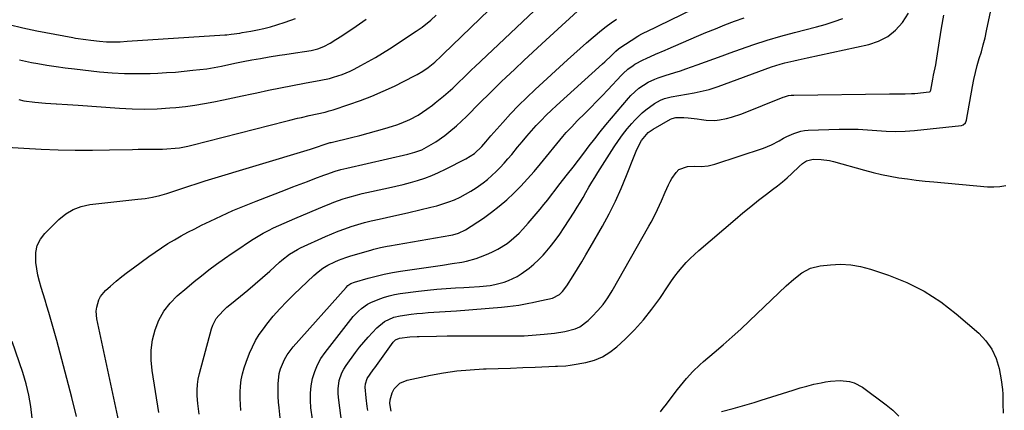
# Model space of a CAD drawing. Units: inches. Extents: x 1857384 to 1862700, y 405440 to 410821.
# Drawn here: x 1861382 to 1861830, y 408888 to 409066 of the extents above; entities that cross this region are included whole.
import ezdxf

# ---------------------------------------------------------------- set-up
doc = ezdxf.new("R2010")
doc.units = ezdxf.units.IN
doc.header["$MEASUREMENT"] = 0
doc.layers.add('7', color=7, linetype='Continuous')
doc.layers.add('8', color=7, linetype='Continuous')

msp = doc.modelspace()

# ---------------------------------------------------------------- linework, layer by layer
at = {"layer": '7', "color": 18}
for points in [[(1861373.56, 409008.16, 1882), (1861391.83, 409007.23, 1882), (1861399.63, 409006.92, 1882), (1861407.42, 409006.73, 1882), (1861415.22, 409006.72, 1882), (1861423.01, 409006.82, 1882), (1861433.43, 409007.07, 1882), (1861436.02, 409007.13, 1882), (1861438.61, 409007.16, 1882), (1861441.2, 409007.18, 1882), (1861443.79, 409007.18, 1882), (1861447.04, 409007.2, 1882), (1861448.97, 409007.27, 1882), (1861452.82, 409007.56, 1882), (1861454.74, 409007.8, 1882), (1861458.54, 409008.48, 1882), (1861460.42, 409008.92, 1882), (1861503.23, 409019.96, 1882), (1861504.97, 409020.4, 1882), (1861508.47, 409021.23, 1882), (1861510.22, 409021.63, 1882), (1861513.73, 409022.39, 1882), (1861517.42, 409023.17, 1882), (1861521.08, 409024.05, 1882), (1861522.89, 409024.56, 1882), (1861524.69, 409025.11, 1882), (1861531.8, 409027.39, 1882), (1861537.1, 409029.23, 1882), (1861542.33, 409031.23, 1882), (1861547.47, 409033.47, 1882), (1861552.54, 409035.87, 1882), (1861561.7, 409040.46, 1882), (1861562.96, 409041.13, 1882), (1861565.42, 409042.6, 1882), (1861567.87, 409044.31, 1882), (1861570.92, 409046.78, 1882), (1861573.81, 409049.43, 1882), (1861574.76, 409050.33, 1882), (1861620.88, 409094.88, 1882)], [(1861407.93, 408885.61, 1884), (1861405.81, 408894.28, 1884), (1861403.62, 408902.93, 1884), (1861401.31, 408911.56, 1884), (1861398.94, 408920.17, 1884), (1861395.34, 408932.92, 1884), (1861394.52, 408935.76, 1884), (1861393.68, 408938.59, 1884), (1861392.82, 408941.41, 1884), (1861391.93, 408944.23, 1884), (1861391.12, 408947.06, 1884), (1861390.42, 408949.91, 1884), (1861389.88, 408952.8, 1884), (1861389.46, 408955.72, 1884), (1861389.42, 408960.23, 1884), (1861390.06, 408963.38, 1884), (1861391.54, 408966.24, 1884), (1861393.57, 408968.9, 1884), (1861399.94, 408975.19, 1884), (1861403.06, 408977.7, 1884), (1861406.4, 408979.75, 1884), (1861410.07, 408981.1, 1884), (1861413.98, 408981.99, 1884), (1861418.06, 408982.48, 1884), (1861422.15, 408982.95, 1884), (1861426.25, 408983.39, 1884), (1861430.34, 408983.81, 1884), (1861435.9, 408984.37, 1884), (1861439.23, 408984.8, 1884), (1861442.54, 408985.36, 1884), (1861445.8, 408986.13, 1884), (1861449.03, 408987.03, 1884), (1861451.75, 408987.87, 1884), (1861453.6, 408988.46, 1884), (1861457.29, 408989.69, 1884), (1861459.12, 408990.34, 1884), (1861462.79, 408991.62, 1884), (1861466.5, 408992.79, 1884), (1861514.45, 409007.22, 1884), (1861516.69, 409007.92, 1884), (1861521.12, 409009.47, 1884), (1861523.29, 409010.15, 1884), (1861523.73, 409010.26, 1884), (1861532.99, 409012.47, 1884), (1861536.8, 409013.42, 1884), (1861540.6, 409014.41, 1884), (1861544.39, 409015.47, 1884), (1861548.16, 409016.57, 1884), (1861551.61, 409017.6, 1884), (1861553.63, 409018.27, 1884), (1861555.62, 409018.99, 1884), (1861559.51, 409020.7, 1884), (1861563.28, 409022.67, 1884), (1861567.27, 409025.27, 1884), (1861569.82, 409027.17, 1884), (1861571.07, 409028.15, 1884), (1861574.88, 409031.23, 1884), (1861575.97, 409032.13, 1884), (1861579.13, 409034.96, 1884), (1861582.19, 409037.91, 1884), (1861583.82, 409039.5, 1884), (1861585.15, 409040.79, 1884), (1861587.82, 409043.36, 1884), (1861589.16, 409044.63, 1884), (1861637.79, 409090.61, 1884)], [(1861427.21, 408883.35, 1886), (1861417.26, 408930.12, 1886), (1861416.95, 408933.61, 1886), (1861417.13, 408935.34, 1886), (1861418.1, 408938.71, 1886), (1861418.89, 408940.24, 1886), (1861421.14, 408942.89, 1886), (1861423.45, 408944.94, 1886), (1861425.98, 408947.11, 1886), (1861428.55, 408949.24, 1886), (1861431.18, 408951.29, 1886), (1861433.85, 408953.29, 1886), (1861440.89, 408958.41, 1886), (1861443.74, 408960.42, 1886), (1861446.62, 408962.36, 1886), (1861449.57, 408964.22, 1886), (1861452.55, 408966.01, 1886), (1861455.58, 408967.73, 1886), (1861458.63, 408969.4, 1886), (1861461.72, 408971, 1886), (1861464.83, 408972.56, 1886), (1861468.79, 408974.5, 1886), (1861473.93, 408976.92, 1886), (1861479.11, 408979.25, 1886), (1861484.34, 408981.45, 1886), (1861489.62, 408983.55, 1886), (1861503.07, 408988.7, 1886), (1861506.4, 408989.97, 1886), (1861509.73, 408991.24, 1886), (1861513.06, 408992.51, 1886), (1861516.39, 408993.78, 1886), (1861520.52, 408995.35, 1886), (1861521.79, 408995.82, 1886), (1861525.63, 408997.15, 1886), (1861528.22, 408997.94, 1886), (1861529.53, 408998.28, 1886), (1861530.85, 408998.6, 1886), (1861558.64, 409004.92, 1886), (1861561.84, 409005.78, 1886), (1861564.95, 409006.91, 1886), (1861569.28, 409009.24, 1886), (1861571.39, 409010.51, 1886), (1861575.42, 409013.31, 1886), (1861577.35, 409014.84, 1886), (1861580.78, 409017.79, 1886), (1861583.12, 409019.9, 1886), (1861585.39, 409022.07, 1886), (1861587.63, 409024.29, 1886), (1861589.19, 409025.88, 1886), (1861592.2, 409028.92, 1886), (1861595.21, 409031.93, 1886), (1861598.26, 409034.92, 1886), (1861601.33, 409037.89, 1886), (1861603.24, 409039.72, 1886), (1861607.29, 409043.58, 1886), (1861611.36, 409047.42, 1886), (1861615.45, 409051.23, 1886), (1861619.57, 409055.01, 1886), (1861641.25, 409074.83, 1886)], [(1861482.73, 408888.33, 1892), (1861482.51, 408891.12, 1892), (1861482.39, 408893.92, 1892), (1861482.43, 408896.72, 1892), (1861482.57, 408899.52, 1892), (1861482.92, 408902.29, 1892), (1861483.43, 408905.03, 1892), (1861484.17, 408907.71, 1892), (1861485.07, 408910.36, 1892), (1861486.67, 408914.46, 1892), (1861487.96, 408917.4, 1892), (1861489.42, 408920.25, 1892), (1861491.11, 408922.96, 1892), (1861492.96, 408925.58, 1892), (1861494.58, 408927.69, 1892), (1861497.45, 408931.22, 1892), (1861500.42, 408934.66, 1892), (1861503.55, 408937.95, 1892), (1861506.79, 408941.14, 1892), (1861515.89, 408949.68, 1892), (1861517.88, 408951.42, 1892), (1861520, 408953.01, 1892), (1861522.24, 408954.42, 1892), (1861525.47, 408955.99, 1892), (1861527.13, 408956.69, 1892), (1861530.51, 408957.93, 1892), (1861532.23, 408958.48, 1892), (1861542.23, 408961.45, 1892), (1861543.22, 408961.73, 1892), (1861546.21, 408962.46, 1892), (1861549.24, 408963.05, 1892), (1861550.25, 408963.23, 1892), (1861578.23, 408968.04, 1892), (1861579.12, 408968.21, 1892), (1861581.73, 408968.94, 1892), (1861584.96, 408970.54, 1892), (1861593.04, 408975.88, 1892), (1861596.71, 408978.47, 1892), (1861600.26, 408981.19, 1892), (1861603.65, 408984.11, 1892), (1861606.92, 408987.18, 1892), (1861610.05, 408990.39, 1892), (1861613.12, 408993.67, 1892), (1861616.09, 408997.03, 1892), (1861618.99, 409000.46, 1892), (1861629.18, 409012.9, 1892), (1861630.74, 409014.74, 1892), (1861633.18, 409017.39, 1892), (1861635.71, 409019.98, 1892), (1861639.25, 409023.51, 1892), (1861641.86, 409026.14, 1892), (1861644.45, 409028.78, 1892), (1861647.02, 409031.45, 1892), (1861649.57, 409034.14, 1892), (1861655.86, 409040.83, 1892), (1861656.55, 409041.53, 1892), (1861658.72, 409043.55, 1892), (1861661.12, 409045.26, 1892), (1861661.97, 409045.75, 1892), (1861665.68, 409047.7, 1892), (1861667.07, 409048.4, 1892), (1861671.34, 409050.35, 1892), (1861675.67, 409052.16, 1892), (1861677.11, 409052.78, 1892), (1861689.95, 409058.33, 1892), (1861694.23, 409060.14, 1892), (1861698.53, 409061.91, 1892), (1861702.85, 409063.62, 1892), (1861707.19, 409065.29, 1892), (1861711.56, 409066.89, 1892)], [(1861515.23, 408884.47, 1896), (1861514.61, 408889.55, 1896), (1861514.38, 408892.9, 1896), (1861514.38, 408896.23, 1896), (1861514.74, 408899.55, 1896), (1861515.33, 408902.86, 1896), (1861516.3, 408906.06, 1896), (1861517.54, 408909.13, 1896), (1861519.16, 408912.02, 1896), (1861521.03, 408914.79, 1896), (1861532.73, 408929.79, 1896), (1861533.84, 408931.12, 1896), (1861536.25, 408933.6, 1896), (1861537.55, 408934.75, 1896), (1861540.37, 408936.73, 1896), (1861541.89, 408937.53, 1896), (1861545.12, 408938.89, 1896), (1861547.59, 408939.75, 1896), (1861550.09, 408940.5, 1896), (1861552.64, 408941.06, 1896), (1861555.22, 408941.5, 1896), (1861563.44, 408942.59, 1896), (1861567.66, 408943.09, 1896), (1861571.89, 408943.52, 1896), (1861576.13, 408943.84, 1896), (1861580.37, 408944.08, 1896), (1861584.12, 408944.24, 1896), (1861586.49, 408944.37, 1896), (1861591.23, 408944.71, 1896), (1861596.15, 408945.26, 1896), (1861598.27, 408945.63, 1896), (1861602.45, 408946.73, 1896), (1861604.47, 408947.47, 1896), (1861608.33, 408949.33, 1896), (1861610.17, 408950.46, 1896), (1861613.79, 408953.03, 1896), (1861616.04, 408954.86, 1896), (1861618.15, 408956.87, 1896), (1861620.15, 408958.98, 1896), (1861621.08, 408960.04, 1896), (1861623.41, 408962.82, 1896), (1861625.65, 408965.66, 1896), (1861627.77, 408968.6, 1896), (1861629.8, 408971.6, 1896), (1861634.26, 408978.52, 1896), (1861635.66, 408980.75, 1896), (1861637.04, 408982.99, 1896), (1861638.37, 408985.26, 1896), (1861639.67, 408987.54, 1896), (1861640.97, 408989.83, 1896), (1861642.3, 408992.1, 1896), (1861643.66, 408994.35, 1896), (1861645.06, 408996.58, 1896), (1861652.54, 409008.3, 1896), (1861654.4, 409011.05, 1896), (1861656.35, 409013.74, 1896), (1861658.42, 409016.34, 1896), (1861660.59, 409018.86, 1896), (1861661.96, 409020.39, 1896), (1861665.22, 409023.62, 1896), (1861666.98, 409025.09, 1896), (1861670.89, 409027.96, 1896), (1861673.54, 409029.45, 1896), (1861675.45, 409030.16, 1896), (1861678.41, 409030.89, 1896), (1861688.84, 409032.75, 1896), (1861691.61, 409033.3, 1896), (1861695.71, 409034.35, 1896), (1861699.74, 409035.66, 1896), (1861724.06, 409044.51, 1896), (1861728.05, 409045.81, 1896), (1861730.08, 409046.35, 1896), (1861734.18, 409047.28, 1896), (1861736.23, 409047.73, 1896), (1861740.34, 409048.62, 1896), (1861768.3, 409054.69, 1896), (1861772.8, 409056.22, 1896), (1861776.94, 409058.31, 1896), (1861780.51, 409061.26, 1896), (1861783.7, 409064.78, 1896), (1861786.34, 409068.9, 1896)], [(1861529.8, 408873.26, 1898), (1861527.11, 408894.35, 1898), (1861526.97, 408896.26, 1898), (1861526.95, 408898.17, 1898), (1861527.45, 408901.96, 1898), (1861528.65, 408905.57, 1898), (1861529.53, 408907.24, 1898), (1861530.57, 408908.85, 1898), (1861534.92, 408914.75, 1898), (1861536.73, 408917.12, 1898), (1861538.59, 408919.45, 1898), (1861540.54, 408921.7, 1898), (1861542.55, 408923.91, 1898), (1861544.53, 408926.02, 1898), (1861548.07, 408928.9, 1898), (1861552.23, 408930.8, 1898), (1861555.21, 408931.45, 1898), (1861560.13, 408932.1, 1898), (1861562.69, 408932.41, 1898), (1861565.26, 408932.68, 1898), (1861567.83, 408932.89, 1898), (1861570.41, 408933.06, 1898), (1861572.99, 408933.21, 1898), (1861575.57, 408933.37, 1898), (1861578.14, 408933.55, 1898), (1861580.72, 408933.74, 1898), (1861601.27, 408935.33, 1898), (1861603.92, 408935.59, 1898), (1861606.56, 408935.91, 1898), (1861609.18, 408936.33, 1898), (1861613.64, 408937.2, 1898), (1861615.33, 408937.54, 1898), (1861618.69, 408938.23, 1898), (1861622.31, 408938.97, 1898), (1861624.46, 408939.46, 1898), (1861627.64, 408941.05, 1898), (1861628.99, 408942.41, 1898), (1861631.04, 408945.08, 1898), (1861633.84, 408949.53, 1898), (1861635.82, 408952.73, 1898), (1861637.77, 408955.94, 1898), (1861639.69, 408959.17, 1898), (1861641.58, 408962.42, 1898), (1861647.19, 408972.19, 1898), (1861650.24, 408977.78, 1898), (1861653.11, 408983.46, 1898), (1861655.72, 408989.26, 1898), (1861658.16, 408995.14, 1898), (1861661.61, 409004.01, 1898), (1861662.88, 409006.99, 1898), (1861664.99, 409011.06, 1898), (1861667.97, 409014.67, 1898), (1861670.28, 409016.3, 1898), (1861678.17, 409020.83, 1898), (1861678.82, 409021.16, 1898), (1861680.57, 409021.61, 1898), (1861684.23, 409021.51, 1898), (1861686.23, 409021.39, 1898), (1861690.23, 409020.94, 1898), (1861692.29, 409020.58, 1898), (1861694.31, 409020.3, 1898), (1861698.35, 409020.25, 1898), (1861700.37, 409020.49, 1898), (1861703.56, 409021.12, 1898), (1861705.93, 409021.71, 1898), (1861710.56, 409023.28, 1898), (1861729.44, 409030.8, 1898), (1861730.02, 409031.01, 1898), (1861731.78, 409031.51, 1898), (1861732.99, 409031.71, 1898), (1861733.6, 409031.76, 1898), (1861734.21, 409031.78, 1898), (1861777.68, 409032.32, 1898), (1861780.58, 409032.33, 1898), (1861784.92, 409032.28, 1898), (1861787.81, 409032.4, 1898), (1861789.25, 409032.52, 1898), (1861795.79, 409033.21, 1898), (1861795.92, 409033.24, 1898), (1861796.16, 409033.37, 1898), (1861796.42, 409033.7, 1898), (1861796.5, 409033.97, 1898), (1861797.38, 409038.91, 1898), (1861797.75, 409040.81, 1898), (1861798.77, 409045.56, 1898), (1861798.93, 409046.51, 1898), (1861800.45, 409056.34, 1898), (1861801.39, 409062.2, 1898), (1861802.39, 409068.06, 1898)], [(1861377.29, 409063.85, 1876), (1861383.56, 409062.24, 1876), (1861389.91, 409060.88, 1876), (1861406.25, 409057.87, 1876), (1861407.43, 409057.66, 1876), (1861412.17, 409056.94, 1876), (1861414.54, 409056.65, 1876), (1861418.37, 409056.22, 1876), (1861421.53, 409055.98, 1876), (1861424.69, 409055.93, 1876), (1861427.86, 409056.02, 1876), (1861431.02, 409056.19, 1876), (1861475.35, 409059.12, 1876), (1861476.34, 409059.19, 1876), (1861478.33, 409059.39, 1876), (1861482.27, 409059.96, 1876), (1861483.26, 409060.12, 1876), (1861487.27, 409060.82, 1876), (1861490.25, 409061.4, 1876), (1861493.21, 409062.05, 1876), (1861496.14, 409062.83, 1876), (1861499.04, 409063.69, 1876), (1861502.86, 409064.9, 1876), (1861507.58, 409066.59, 1876)], [(1861382.09, 409047.75, 1878), (1861384.74, 409047.15, 1878), (1861387.41, 409046.61, 1878), (1861390.35, 409046.06, 1878), (1861394.51, 409045.34, 1878), (1861398.67, 409044.68, 1878), (1861402.85, 409044.11, 1878), (1861407.04, 409043.61, 1878), (1861418.34, 409042.37, 1878), (1861424.1, 409041.87, 1878), (1861429.86, 409041.55, 1878), (1861435.63, 409041.49, 1878), (1861441.4, 409041.6, 1878), (1861444.96, 409041.75, 1878), (1861448.96, 409041.96, 1878), (1861452.95, 409042.23, 1878), (1861456.94, 409042.59, 1878), (1861460.92, 409043.01, 1878), (1861467.21, 409043.74, 1878), (1861468.88, 409043.96, 1878), (1861472.18, 409044.55, 1878), (1861473.83, 409044.89, 1878), (1861479.94, 409046.19, 1878), (1861483.82, 409046.99, 1878), (1861487.7, 409047.75, 1878), (1861491.6, 409048.44, 1878), (1861495.51, 409049.09, 1878), (1861500.28, 409049.85, 1878), (1861502.68, 409050.23, 1878), (1861507.49, 409050.94, 1878), (1861511.68, 409051.52, 1878), (1861514.69, 409052.06, 1878), (1861517.65, 409052.82, 1878), (1861520.5, 409053.87, 1878), (1861523.29, 409055.32, 1878), (1861525.98, 409056.99, 1878), (1861528.63, 409058.73, 1878), (1861535.09, 409063.12, 1878), (1861539.63, 409066.2, 1878)], [(1861445.34, 408887.51, 1888), (1861442.31, 408906.5, 1888), (1861441.89, 408911.21, 1888), (1861441.91, 408915.88, 1888), (1861442.57, 408920.51, 1888), (1861443.66, 408925.11, 1888), (1861445.44, 408929.45, 1888), (1861447.65, 408933.51, 1888), (1861450.51, 408937.14, 1888), (1861453.8, 408940.49, 1888), (1861458.1, 408944.18, 1888), (1861461.41, 408946.96, 1888), (1861464.77, 408949.67, 1888), (1861468.2, 408952.31, 1888), (1861471.67, 408954.89, 1888), (1861475.28, 408957.46, 1888), (1861478.74, 408959.87, 1888), (1861482.23, 408962.22, 1888), (1861485.74, 408964.54, 1888), (1861488.37, 408966.25, 1888), (1861490.62, 408967.65, 1888), (1861492.89, 408968.97, 1888), (1861495.22, 408970.21, 1888), (1861497.58, 408971.38, 1888), (1861499.98, 408972.49, 1888), (1861502.38, 408973.58, 1888), (1861504.8, 408974.64, 1888), (1861507.23, 408975.68, 1888), (1861520.83, 408981.39, 1888), (1861522.92, 408982.24, 1888), (1861525.02, 408983.06, 1888), (1861529.27, 408984.56, 1888), (1861531.42, 408985.23, 1888), (1861535.77, 408986.42, 1888), (1861537.96, 408986.94, 1888), (1861549.87, 408989.55, 1888), (1861553.2, 408990.32, 1888), (1861556.51, 408991.14, 1888), (1861559.81, 408992.03, 1888), (1861563.09, 408992.97, 1888), (1861566.33, 408994.03, 1888), (1861569.52, 408995.2, 1888), (1861572.65, 408996.54, 1888), (1861575.73, 408998, 1888), (1861585.06, 409002.72, 1888), (1861589.01, 409005.19, 1888), (1861592.35, 409008.44, 1888), (1861594.08, 409010.57, 1888), (1861596.37, 409013.25, 1888), (1861601.8, 409019.33, 1888), (1861605.36, 409023.2, 1888), (1861608.98, 409026.99, 1888), (1861612.72, 409030.67, 1888), (1861616.54, 409034.27, 1888), (1861631.25, 409047.77, 1888), (1861634.13, 409050.38, 1888), (1861637.02, 409052.98, 1888), (1861639.95, 409055.53, 1888), (1861642.9, 409058.07, 1888), (1861646.7, 409061.24, 1888), (1861648.92, 409062.98, 1888), (1861651.19, 409064.65, 1888), (1861653.5, 409066.26, 1888)], [(1861500.95, 408881.96, 1894), (1861500.1, 408889.61, 1894), (1861499.87, 408892.15, 1894), (1861499.71, 408894.68, 1894), (1861499.64, 408897.23, 1894), (1861499.64, 408899.77, 1894), (1861499.66, 408900.58, 1894), (1861500.19, 408905.15, 1894), (1861500.8, 408907.36, 1894), (1861502.59, 408911.62, 1894), (1861503.73, 408913.63, 1894), (1861506.51, 408917.31, 1894), (1861530.61, 408944.35, 1894), (1861531.41, 408945.13, 1894), (1861532.8, 408946.08, 1894), (1861534.35, 408946.71, 1894), (1861540.57, 408948.48, 1894), (1861544.23, 408949.45, 1894), (1861547.92, 408950.32, 1894), (1861551.64, 408951.04, 1894), (1861555.38, 408951.67, 1894), (1861574.35, 408954.45, 1894), (1861578.77, 408955.13, 1894), (1861583.19, 408955.87, 1894), (1861585.38, 408956.33, 1894), (1861589.67, 408957.53, 1894), (1861591.78, 408958.28, 1894), (1861595.23, 408959.63, 1894), (1861597.47, 408960.61, 1894), (1861599.66, 408961.69, 1894), (1861603.79, 408964.29, 1894), (1861605.72, 408965.78, 1894), (1861609.34, 408969.06, 1894), (1861611.03, 408970.83, 1894), (1861613.39, 408973.49, 1894), (1861615.22, 408975.59, 1894), (1861617.02, 408977.7, 1894), (1861618.79, 408979.85, 1894), (1861620.53, 408982.01, 1894), (1861622.26, 408984.19, 1894), (1861623.98, 408986.37, 1894), (1861625.7, 408988.56, 1894), (1861627.41, 408990.75, 1894), (1861631.35, 408995.79, 1894), (1861633.84, 408998.99, 1894), (1861636.3, 409002.2, 1894), (1861638.75, 409005.42, 1894), (1861641.19, 409008.65, 1894), (1861643.64, 409011.87, 1894), (1861646.14, 409015.05, 1894), (1861648.7, 409018.19, 1894), (1861651.3, 409021.29, 1894), (1861659.05, 409030.36, 1894), (1861660.16, 409031.58, 1894), (1861663.78, 409034.95, 1894), (1861667.92, 409037.62, 1894), (1861670.97, 409038.99, 1894), (1861672.53, 409039.59, 1894), (1861675.69, 409040.63, 1894), (1861680.09, 409041.97, 1894), (1861682.61, 409042.77, 1894), (1861685.12, 409043.63, 1894), (1861687.61, 409044.51, 1894), (1861690.21, 409045.46, 1894), (1861693.99, 409046.84, 1894), (1861697.78, 409048.22, 1894), (1861701.56, 409049.6, 1894), (1861705.34, 409050.98, 1894), (1861709.91, 409052.65, 1894), (1861716.01, 409054.77, 1894), (1861722.14, 409056.77, 1894), (1861728.34, 409058.57, 1894), (1861734.57, 409060.24, 1894), (1861744.49, 409062.74, 1894), (1861748.53, 409063.86, 1894), (1861752.52, 409065.13, 1894), (1861756.45, 409066.59, 1894)], [(1861551.03, 408888.13, 1902), (1861550.51, 408891.52, 1902), (1861550.6, 408893.22, 1902), (1861551.5, 408896.42, 1902), (1861552.48, 408898.19, 1902), (1861555.01, 408900.76, 1902), (1861558.33, 408902.17, 1902), (1861568.89, 408904.41, 1902), (1861574.9, 408905.51, 1902), (1861580.94, 408906.39, 1902), (1861587.02, 408906.94, 1902), (1861593.13, 408907.26, 1902), (1861594.22, 408907.29, 1902), (1861599.8, 408907.45, 1902), (1861605.38, 408907.64, 1902), (1861610.95, 408907.86, 1902), (1861616.53, 408908.11, 1902), (1861625.76, 408908.55, 1902), (1861626.72, 408908.59, 1902), (1861630.57, 408908.72, 1902), (1861632.48, 408908.92, 1902), (1861633.42, 408909.07, 1902), (1861639.62, 408910.25, 1902), (1861643.51, 408911.34, 1902), (1861647.19, 408912.83, 1902), (1861650.58, 408914.91, 1902), (1861653.76, 408917.38, 1902), (1861657.48, 408920.83, 1902), (1861661.81, 408925.12, 1902), (1861665.91, 408929.61, 1902), (1861669.69, 408934.38, 1902), (1861673.24, 408939.33, 1902), (1861677.05, 408945.06, 1902), (1861678.57, 408947.26, 1902), (1861680.14, 408949.43, 1902), (1861681.79, 408951.53, 1902), (1861683.49, 408953.59, 1902), (1861685.27, 408955.59, 1902), (1861687.11, 408957.52, 1902), (1861689.05, 408959.36, 1902), (1861691.04, 408961.15, 1902), (1861707.56, 408975.27, 1902), (1861711.06, 408978.21, 1902), (1861714.6, 408981.1, 1902), (1861718.19, 408983.92, 1902), (1861721.82, 408986.69, 1902), (1861724.58, 408988.76, 1902), (1861726.82, 408990.5, 1902), (1861729.02, 408992.31, 1902), (1861731.15, 408994.19, 1902), (1861733.24, 408996.12, 1902), (1861736.59, 408999.31, 1902), (1861738.23, 409000.67, 1902), (1861739.99, 409001.83, 1902), (1861742.98, 409002.56, 1902), (1861746.64, 409002.5, 1902), (1861750.44, 409001.98, 1902), (1861752.32, 409001.53, 1902), (1861766.38, 408997.56, 1902), (1861770.25, 408996.54, 1902), (1861774.13, 408995.63, 1902), (1861778.05, 408994.87, 1902), (1861781.99, 408994.2, 1902), (1861785.95, 408993.64, 1902), (1861789.91, 408993.13, 1902), (1861793.89, 408992.69, 1902), (1861797.87, 408992.29, 1902), (1861822.31, 408990.05, 1902), (1861825.14, 408989.98, 1902), (1861827.93, 408990.14, 1902), (1861830.68, 408990.66, 1902)], [(1861673.57, 408887.77, 1904), (1861674.83, 408889.43, 1904), (1861675.68, 408890.54, 1904), (1861681.35, 408897.91, 1904), (1861682.69, 408899.61, 1904), (1861685.46, 408902.96, 1904), (1861688.36, 408906.18, 1904), (1861691.47, 408909.2, 1904), (1861693.11, 408910.63, 1904), (1861698.04, 408914.75, 1904), (1861702.13, 408918.25, 1904), (1861706.18, 408921.8, 1904), (1861710.15, 408925.43, 1904), (1861714.08, 408929.11, 1904), (1861730.71, 408945.03, 1904), (1861734.17, 408948.11, 1904), (1861737.85, 408950.94, 1904), (1861741.85, 408953.07, 1904), (1861746.25, 408954.14, 1904), (1861750.92, 408954.65, 1904), (1861755.52, 408954.84, 1904), (1861760.09, 408954.65, 1904), (1861764.59, 408953.86, 1904), (1861769.04, 408952.67, 1904), (1861777.31, 408949.87, 1904), (1861785.61, 408946.52, 1904), (1861793.56, 408942.57, 1904), (1861801.01, 408937.73, 1904), (1861808.11, 408932.29, 1904), (1861818.35, 408923.47, 1904), (1861821.59, 408920.03, 1904), (1861824.3, 408916.29, 1904), (1861826.2, 408912.07, 1904), (1861827.56, 408907.55, 1904), (1861828.57, 408902.26, 1904), (1861829.15, 408897.97, 1904)], [(1861387.82, 408884.86, 1882), (1861387.17, 408890.14, 1882), (1861386.26, 408895.37, 1882), (1861384.99, 408900.52, 1882), (1861383.47, 408905.62, 1882), (1861378.73, 408919.68, 1882)], [(1861701.37, 408887.99, 1906), (1861706.59, 408889.35, 1906), (1861709.8, 408890.22, 1906), (1861713, 408891.12, 1906), (1861716.18, 408892.07, 1906), (1861719.36, 408893.05, 1906), (1861733.9, 408897.69, 1906), (1861737.04, 408898.64, 1906), (1861740.2, 408899.52, 1906), (1861743.38, 408900.3, 1906), (1861746.59, 408901.01, 1906), (1861748.66, 408901.43, 1906), (1861750.84, 408901.78, 1906), (1861755.24, 408902.04, 1906), (1861759.61, 408901.59, 1906), (1861761.68, 408901, 1906), (1861765.48, 408898.94, 1906), (1861776.27, 408890.98, 1906), (1861779.21, 408888.5, 1906), (1861781.91, 408885.8, 1906)], [(1861829.15, 408897.97, 1904), (1861829.25, 408895.8, 1904), (1861829.24, 408891.46, 1904), (1861829.48, 408887.12, 1904)]]:
    msp.add_polyline3d(points, dxfattribs=at)
at = {"layer": '8', "color": 18}
for points in [[(1861463.8, 408886.67, 1890), (1861463.19, 408891.52, 1890), (1861462.9, 408895.05, 1890), (1861462.82, 408897.61, 1890), (1861462.92, 408900.16, 1890), (1861463.29, 408902.68, 1890), (1861463.83, 408905.19, 1890), (1861469.32, 408925.52, 1890), (1861469.9, 408927.18, 1890), (1861471.54, 408930.22, 1890), (1861472.62, 408931.6, 1890), (1861475.08, 408934.15, 1890), (1861476.4, 408935.34, 1890), (1861477.75, 408936.49, 1890), (1861482.47, 408940.31, 1890), (1861485.88, 408943.11, 1890), (1861489.25, 408945.95, 1890), (1861492.57, 408948.85, 1890), (1861495.86, 408951.78, 1890), (1861500.23, 408955.75, 1890), (1861501.33, 408956.71, 1890), (1861504.79, 408959.37, 1890), (1861508.53, 408961.62, 1890), (1861509.83, 408962.26, 1890), (1861521.19, 408967.47, 1890), (1861524.07, 408968.73, 1890), (1861526.98, 408969.92, 1890), (1861529.93, 408971.01, 1890), (1861532.9, 408972.03, 1890), (1861535.91, 408972.96, 1890), (1861538.93, 408973.82, 1890), (1861541.98, 408974.58, 1890), (1861545.62, 408975.41, 1890), (1861548.99, 408976.13, 1890), (1861552.35, 408976.87, 1890), (1861555.7, 408977.63, 1890), (1861559.06, 408978.4, 1890), (1861569.19, 408980.74, 1890), (1861571.91, 408981.45, 1890), (1861574.6, 408982.25, 1890), (1861577.25, 408983.18, 1890), (1861579.86, 408984.21, 1890), (1861582.42, 408985.38, 1890), (1861584.92, 408986.64, 1890), (1861587.34, 408988.05, 1890), (1861589.71, 408989.56, 1890), (1861592.88, 408991.8, 1890), (1861594.95, 408993.42, 1890), (1861596.93, 408995.14, 1890), (1861598.84, 408996.95, 1890), (1861600.68, 408998.83, 1890), (1861602.48, 409000.76, 1890), (1861604.21, 409002.74, 1890), (1861605.9, 409004.76, 1890), (1861608.57, 409008.06, 1890), (1861610.64, 409010.57, 1890), (1861612.75, 409013.05, 1890), (1861614.9, 409015.49, 1890), (1861617.09, 409017.9, 1890), (1861619.33, 409020.26, 1890), (1861621.61, 409022.58, 1890), (1861623.96, 409024.84, 1890), (1861626.34, 409027.06, 1890), (1861647.22, 409046, 1890), (1861648.23, 409046.93, 1890), (1861651.23, 409049.8, 1890), (1861653.2, 409051.73, 1890), (1861654.41, 409052.73, 1890), (1861654.67, 409052.91, 1890), (1861663.31, 409058.48, 1890), (1861663.77, 409058.76, 1890), (1861665.16, 409059.57, 1890), (1861666.6, 409060.32, 1890), (1861667.08, 409060.56, 1890), (1861694.14, 409073.62, 1890)], [(1861540.44, 408888.32, 1900), (1861540.13, 408890.26, 1900), (1861539.67, 408894.17, 1900), (1861539.32, 408899.07, 1900), (1861539.38, 408900.56, 1900), (1861540.23, 408902.86, 1900), (1861542.93, 408906.82, 1900), (1861543.6, 408907.76, 1900), (1861551.98, 408919.4, 1900), (1861553.02, 408920.46, 1900), (1861554.8, 408921.32, 1900), (1861559.49, 408921.9, 1900), (1861562.92, 408922.07, 1900), (1861563.77, 408922.09, 1900), (1861571.74, 408922.25, 1900), (1861576.58, 408922.33, 1900), (1861581.42, 408922.38, 1900), (1861586.25, 408922.4, 1900), (1861591.09, 408922.38, 1900), (1861606.13, 408922.29, 1900), (1861607.96, 408922.29, 1900), (1861611.6, 408922.39, 1900), (1861615.24, 408922.59, 1900), (1861617.06, 408922.72, 1900), (1861620.69, 408923.01, 1900), (1861625.31, 408923.47, 1900), (1861630.08, 408924.25, 1900), (1861634.7, 408925.51, 1900), (1861636.84, 408926.48, 1900), (1861640.64, 408929.27, 1900), (1861642.51, 408931.08, 1900), (1861645.07, 408933.77, 1900), (1861647.45, 408936.58, 1900), (1861649.59, 408939.59, 1900), (1861651.56, 408942.74, 1900), (1861668.27, 408972.16, 1900), (1861669.31, 408974.04, 1900), (1861670.32, 408975.93, 1900), (1861672.23, 408979.76, 1900), (1861674.03, 408983.65, 1900), (1861675.75, 408987.57, 1900), (1861677.17, 408990.88, 1900), (1861677.9, 408992.4, 1900), (1861678.7, 408993.87, 1900), (1861680.65, 408996.61, 1900), (1861681.93, 408997.87, 1900), (1861685.82, 408999.33, 1900), (1861688.84, 408999.4, 1900), (1861692.06, 408999.35, 1900), (1861695.25, 408999.54, 1900), (1861698.35, 409000.29, 1900), (1861720.38, 409007.65, 1900), (1861722.24, 409008.34, 1900), (1861724.07, 409009.11, 1900), (1861727.58, 409010.96, 1900), (1861729.55, 409012.09, 1900), (1861731.06, 409012.9, 1900), (1861734.15, 409014.36, 1900), (1861737.37, 409015.41, 1900), (1861739.03, 409015.68, 1900), (1861740.72, 409015.83, 1900), (1861754.9, 409016.21, 1900), (1861759.19, 409016.25, 1900), (1861763.47, 409016.18, 1900), (1861767.75, 409015.96, 1900), (1861772.02, 409015.63, 1900), (1861776.29, 409015.35, 1900), (1861780.56, 409015.24, 1900), (1861784.83, 409015.39, 1900), (1861789.09, 409015.71, 1900), (1861810.45, 409017.96, 1900), (1861811.28, 409018.21, 1900), (1861812.23, 409019.11, 1900), (1861812.61, 409019.92, 1900), (1861812.73, 409020.35, 1900), (1861815.45, 409035.65, 1900), (1861816.08, 409038.86, 1900), (1861816.81, 409042.04, 1900), (1861817.65, 409045.2, 1900), (1861818.58, 409048.33, 1900), (1861819.53, 409051.47, 1900), (1861820.41, 409054.61, 1900), (1861821.2, 409057.79, 1900), (1861821.92, 409060.98, 1900), (1861822.97, 409065.92, 1900), (1861824.1, 409071.61, 1900)], [(1861381.66, 409029.67, 1880), (1861384.06, 409029.15, 1880), (1861388.93, 409028.48, 1880), (1861393.85, 409028.07, 1880), (1861398.77, 409027.74, 1880), (1861398.82, 409027.74, 1880), (1861403.79, 409027.43, 1880), (1861406.28, 409027.27, 1880), (1861408.77, 409027.1, 1880), (1861427.45, 409025.78, 1880), (1861433.2, 409025.51, 1880), (1861438.94, 409025.41, 1880), (1861444.68, 409025.57, 1880), (1861450.42, 409025.9, 1880), (1861453.15, 409026.12, 1880), (1861457.51, 409026.56, 1880), (1861461.85, 409027.13, 1880), (1861466.17, 409027.86, 1880), (1861470.47, 409028.72, 1880), (1861474.75, 409029.65, 1880), (1861479.04, 409030.57, 1880), (1861483.34, 409031.47, 1880), (1861487.63, 409032.36, 1880), (1861489.91, 409032.83, 1880), (1861495.35, 409033.92, 1880), (1861500.79, 409035, 1880), (1861506.24, 409036.05, 1880), (1861511.69, 409037.09, 1880), (1861519.04, 409038.46, 1880), (1861522.96, 409039.32, 1880), (1861524.9, 409039.84, 1880), (1861528.72, 409041.06, 1880), (1861532.41, 409042.6, 1880), (1861534.21, 409043.49, 1880), (1861537.35, 409045.15, 1880), (1861540.67, 409046.96, 1880), (1861543.95, 409048.84, 1880), (1861547.18, 409050.8, 1880), (1861550.37, 409052.83, 1880), (1861562.49, 409060.77, 1880), (1861565.22, 409062.67, 1880), (1861569.1, 409065.79, 1880), (1861571.56, 409068.02, 1880)]]:
    msp.add_polyline3d(points, dxfattribs=at)

doc.saveas('drawing.dxf')
